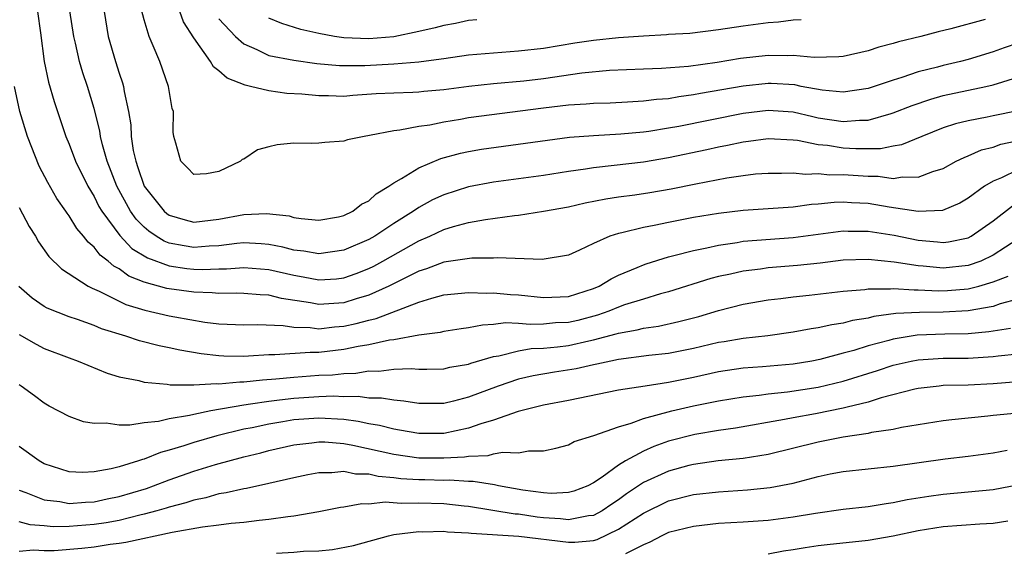
# Model space of a CAD drawing. Units: inches. Extents: x 2646000 to 2646951, y 1476000 to 1476717.
# Drawn here: x 2646599 to 2646678, y 1476070 to 1476112 of the extents above; entities that cross this region are included whole.
import ezdxf

# ---------------------------------------------------------------- set-up
doc = ezdxf.new("R2010")
doc.units = ezdxf.units.IN
doc.header["$MEASUREMENT"] = 0
doc.layers.add('LD26461476_2ft', color=189, linetype='Continuous')

msp = doc.modelspace()

# ---------------------------------------------------------------- linework, layer by layer
at = {"layer": 'LD26461476_2ft'}
for points, elevation in [([(2646679, 1476105.052), (2646677, 1476104.638), (2646676.527, 1476104.527), (2646675, 1476104.232), (2646674.001, 1476103.999), (2646673, 1476103.677), (2646671.287, 1476103), (2646669.675, 1476102.325), (2646669, 1476102.206), (2646667.997, 1476102.003), (2646666.007, 1476101.993), (2646665, 1476102.056), (2646663.746, 1476102.254), (2646663, 1476102.327), (2646661.329, 1476102.671), (2646661, 1476102.703), (2646659, 1476102.807), (2646657.422, 1476102.578), (2646657, 1476102.535), (2646655.738, 1476102.262), (2646655, 1476102.136), (2646654.072, 1476101.928), (2646651, 1476101.289), (2646649, 1476100.942), (2646646.655, 1476100.655), (2646645, 1476100.481), (2646644.371, 1476100.37), (2646643, 1476100.186), (2646641, 1476099.871), (2646637, 1476099.34), (2646635, 1476098.963), (2646633, 1476098.318), (2646632.098, 1476097.902), (2646631, 1476097.296), (2646630.574, 1476097), (2646629, 1476096.01), (2646627.479, 1476095), (2646627, 1476094.727), (2646625, 1476093.872), (2646623, 1476093.582), (2646621.803, 1476093.804), (2646621, 1476093.884), (2646620.115, 1476094.116), (2646619, 1476094.326), (2646618.383, 1476094.383), (2646617, 1476094.463), (2646616.42, 1476094.42), (2646615, 1476094.239), (2646614.21, 1476094.21), (2646613, 1476094.103), (2646612.216, 1476094.217), (2646611, 1476094.454), (2646610.601, 1476094.601), (2646609.96, 1476095), (2646609.392, 1476095.391), (2646609, 1476095.734), (2646608.372, 1476096.372), (2646607.927, 1476097), (2646606.82, 1476099), (2646606.059, 1476101), (2646605.681, 1476102.319), (2646605.519, 1476103), (2646605.452, 1476103.451), (2646605, 1476105.243), (2646604.474, 1476107), (2646604.093, 1476108.093), (2646603.843, 1476109), (2646603.523, 1476110.477), (2646603.386, 1476111), (2646602.796, 1476114.797)], 9798), ([(2646679, 1476110.462), (2646677.898, 1476110.102), (2646677, 1476109.782), (2646675, 1476109.159), (2646674.405, 1476109), (2646673, 1476108.672), (2646672.543, 1476108.543), (2646671, 1476108.158), (2646669.708, 1476107.708), (2646669, 1476107.502), (2646667, 1476106.837), (2646665, 1476106.542), (2646663.312, 1476106.688), (2646661.637, 1476107), (2646661.115, 1476107.115), (2646659.242, 1476107.241), (2646659, 1476107.245), (2646657, 1476107.028), (2646653.57, 1476106.43), (2646653, 1476106.317), (2646651.831, 1476106.168), (2646651, 1476106.015), (2646650.053, 1476105.947), (2646649, 1476105.807), (2646647.727, 1476105.726), (2646646.334, 1476105.666), (2646645, 1476105.63), (2646644.425, 1476105.575), (2646643, 1476105.495), (2646641, 1476105.256), (2646635, 1476104.476), (2646634.352, 1476104.352), (2646633, 1476104.138), (2646631.902, 1476103.902), (2646631, 1476103.782), (2646629.481, 1476103.482), (2646629, 1476103.442), (2646627.066, 1476103.066), (2646626.621, 1476103), (2646625.288, 1476102.713), (2646625, 1476102.601), (2646623.492, 1476102.508), (2646623, 1476102.449), (2646622.436, 1476102.436), (2646621, 1476102.462), (2646619.672, 1476102.328), (2646619, 1476102.164), (2646618.092, 1476101.908), (2646617, 1476101.175), (2646616.864, 1476101.136), (2646616.731, 1476101), (2646615, 1476100.188), (2646613.993, 1476099.993), (2646613, 1476099.944), (2646612.479, 1476100.479), (2646611.935, 1476101), (2646611.546, 1476102.453), (2646611.386, 1476103), (2646611.33, 1476103.329), (2646611.366, 1476105), (2646611.242, 1476105.242), (2646610.971, 1476107), (2646610.258, 1476109), (2646609.739, 1476110.261), (2646609.405, 1476111), (2646609, 1476112.323), (2646608.46, 1476114.46)], 9802), ([(2646600.464, 1476113), (2646600.714, 1476111.286), (2646601.001, 1476109), (2646601.338, 1476107.337), (2646601.789, 1476105.789), (2646602.723, 1476103), (2646603, 1476102.362), (2646603.521, 1476101), (2646604.5, 1476099), (2646605, 1476098.181), (2646605.386, 1476097.387), (2646605.611, 1476097), (2646607.053, 1476095.053), (2646608.025, 1476094.025), (2646609.266, 1476093.266), (2646611, 1476092.627), (2646612.415, 1476092.415), (2646613, 1476092.35), (2646613.668, 1476092.332), (2646615, 1476092.382), (2646615.61, 1476092.39), (2646617, 1476092.493), (2646619, 1476092.326), (2646621, 1476091.866), (2646621.751, 1476091.751), (2646623, 1476091.492), (2646624.408, 1476091.592), (2646625, 1476091.664), (2646625.987, 1476092.013), (2646627, 1476092.414), (2646627.396, 1476092.604), (2646628.127, 1476093), (2646631, 1476094.625), (2646631.878, 1476095), (2646633, 1476095.535), (2646633.775, 1476095.775), (2646635, 1476096.094), (2646636.351, 1476096.35), (2646638.667, 1476096.666), (2646639, 1476096.696), (2646641, 1476096.993), (2646643, 1476097.36), (2646644.328, 1476097.672), (2646646.001, 1476097.999), (2646647, 1476098.145), (2646648.314, 1476098.314), (2646649.504, 1476098.496), (2646651.212, 1476098.788), (2646653.204, 1476099.204), (2646655.68, 1476099.68), (2646657, 1476099.872), (2646657.984, 1476099.984), (2646659, 1476100.059), (2646660.047, 1476100.048), (2646661, 1476100.08), (2646661.973, 1476099.972), (2646663, 1476100.022), (2646663.924, 1476099.924), (2646665, 1476099.943), (2646667, 1476099.798), (2646667.8, 1476099.8), (2646669, 1476099.627), (2646669.751, 1476099.751), (2646671, 1476099.717), (2646672.186, 1476100.186), (2646673, 1476100.431), (2646674.055, 1476101), (2646674.682, 1476101.318), (2646675, 1476101.428), (2646676.087, 1476101.913), (2646677, 1476102.137), (2646677.637, 1476102.363), (2646679.269, 1476102.73)], 9796), ([(2646605.802, 1476113), (2646606.115, 1476111), (2646606.705, 1476109), (2646607, 1476108.06), (2646607.286, 1476107.286), (2646607.363, 1476107), (2646607.411, 1476106.59), (2646607.745, 1476105), (2646607.932, 1476103.932), (2646607.972, 1476103), (2646608.137, 1476101.863), (2646608.331, 1476101), (2646608.516, 1476100.516), (2646609.015, 1476099), (2646610.599, 1476097), (2646610.813, 1476096.813), (2646611, 1476096.684), (2646612.301, 1476096.301), (2646613, 1476096.128), (2646615, 1476096.36), (2646617, 1476096.748), (2646618.821, 1476096.821), (2646620.621, 1476096.621), (2646621, 1476096.511), (2646621.574, 1476096.426), (2646623, 1476096.298), (2646624.563, 1476096.563), (2646625, 1476096.657), (2646625.712, 1476097), (2646626.423, 1476097.577), (2646627, 1476097.84), (2646627.596, 1476098.404), (2646628.602, 1476099), (2646629, 1476099.289), (2646629.619, 1476099.619), (2646631, 1476100.49), (2646632.772, 1476101.228), (2646634.344, 1476101.656), (2646635, 1476101.79), (2646636.037, 1476101.963), (2646643.079, 1476102.921), (2646645, 1476103.071), (2646647.193, 1476103.193), (2646649, 1476103.368), (2646649.423, 1476103.423), (2646651, 1476103.676), (2646651.825, 1476103.825), (2646657, 1476104.861), (2646659, 1476105.11), (2646661, 1476104.963), (2646662.578, 1476104.578), (2646663, 1476104.494), (2646665, 1476104.186), (2646666.303, 1476104.303), (2646667, 1476104.309), (2646668.84, 1476104.84), (2646669, 1476104.872), (2646670.52, 1476105.48), (2646672.015, 1476105.985), (2646673, 1476106.261), (2646676.425, 1476107), (2646677, 1476107.137), (2646679, 1476107.738)], 9800), ([(2646676.362, 1476112.363), (2646673.62, 1476111.62), (2646672.619, 1476111.382), (2646671.227, 1476111), (2646669.429, 1476110.571), (2646669, 1476110.428), (2646667.858, 1476110.142), (2646667, 1476109.853), (2646665, 1476109.403), (2646664.64, 1476109.36), (2646662.671, 1476109.329), (2646661, 1476109.484), (2646660.542, 1476109.458), (2646659, 1476109.486), (2646656.768, 1476109.232), (2646654.917, 1476108.917), (2646652.602, 1476108.603), (2646650.436, 1476108.436), (2646649, 1476108.392), (2646646.271, 1476108.272), (2646644.056, 1476108.056), (2646641, 1476107.62), (2646639.43, 1476107.429), (2646637, 1476107.203), (2646635.01, 1476106.99), (2646633, 1476106.73), (2646631.405, 1476106.595), (2646631, 1476106.549), (2646630.518, 1476106.518), (2646629, 1476106.472), (2646627.604, 1476106.396), (2646625.731, 1476106.269), (2646625, 1476106.204), (2646623.762, 1476106.238), (2646623, 1476106.234), (2646621.631, 1476106.368), (2646620.438, 1476106.438), (2646619, 1476106.644), (2646617.523, 1476107), (2646617.087, 1476107.088), (2646615.658, 1476107.658), (2646615, 1476108.259), (2646614.569, 1476108.569), (2646614.323, 1476109), (2646613, 1476110.884), (2646612.168, 1476112.168), (2646611.863, 1476113)], 9804), ([(2646615, 1476112.406), (2646616.321, 1476111), (2646617, 1476110.4), (2646618.031, 1476109.969), (2646619, 1476109.487), (2646621, 1476109.091), (2646622.833, 1476108.833), (2646624.665, 1476108.665), (2646626.673, 1476108.673), (2646629, 1476108.808), (2646631, 1476108.977), (2646632.802, 1476109.198), (2646633, 1476109.24), (2646635, 1476109.517), (2646637, 1476109.703), (2646639, 1476109.848), (2646641, 1476110.075), (2646643.516, 1476110.484), (2646645, 1476110.696), (2646647, 1476110.907), (2646649, 1476111.065), (2646650.85, 1476111.15), (2646651, 1476111.18), (2646652.724, 1476111.276), (2646655, 1476111.552), (2646657, 1476111.863), (2646659, 1476112.131), (2646659.82, 1476112.18), (2646661, 1476112.334), (2646661.641, 1476112.36)], 9806), ([(2646635.654, 1476112.346), (2646635, 1476112.278), (2646633.947, 1476112.053), (2646633, 1476111.89), (2646632.308, 1476111.693), (2646631, 1476111.4), (2646629, 1476110.983), (2646627, 1476110.808), (2646625, 1476110.88), (2646624.242, 1476111), (2646623, 1476111.24), (2646621.571, 1476111.571), (2646620.029, 1476112.029), (2646619, 1476112.456)], 9808), ([(2646679, 1476100.306), (2646677.673, 1476099.673), (2646677, 1476099.407), (2646676.304, 1476099), (2646675, 1476098.049), (2646674.34, 1476097.66), (2646672.943, 1476097.057), (2646671, 1476096.971), (2646668.675, 1476097.325), (2646667, 1476097.616), (2646665.671, 1476097.671), (2646665, 1476097.725), (2646664.288, 1476097.712), (2646663, 1476097.561), (2646662.465, 1476097.534), (2646661, 1476097.324), (2646657, 1476097.066), (2646655, 1476096.829), (2646653, 1476096.488), (2646651, 1476096.1), (2646649.858, 1476095.858), (2646649, 1476095.709), (2646647.276, 1476095.276), (2646647, 1476095.228), (2646646.299, 1476095), (2646645, 1476094.424), (2646643.878, 1476093.878), (2646643, 1476093.491), (2646640.876, 1476093.124), (2646637.276, 1476093.276), (2646637, 1476093.253), (2646635.243, 1476093.243), (2646633, 1476092.925), (2646631.617, 1476092.383), (2646631, 1476092.195), (2646628.595, 1476091), (2646627, 1476090.287), (2646625.99, 1476089.991), (2646625, 1476089.668), (2646623, 1476089.525), (2646622.343, 1476089.657), (2646620.014, 1476090.014), (2646619, 1476090.28), (2646618.303, 1476090.303), (2646617, 1476090.411), (2646616.429, 1476090.429), (2646615, 1476090.407), (2646614.462, 1476090.462), (2646613, 1476090.51), (2646611, 1476090.78), (2646610.817, 1476090.817), (2646609, 1476091.314), (2646607.794, 1476091.794), (2646607, 1476092.377), (2646606.589, 1476092.589), (2646606.132, 1476093), (2646605.49, 1476093.49), (2646605, 1476094.132), (2646604.517, 1476094.517), (2646604.159, 1476095), (2646603.615, 1476095.616), (2646603, 1476096.643), (2646602.839, 1476096.84), (2646602.744, 1476097), (2646602.028, 1476098.028), (2646601.301, 1476099.301), (2646600.608, 1476100.608), (2646599.671, 1476103), (2646599.044, 1476105), (2646598.636, 1476107)], 9794), ([(2646599, 1476097.31), (2646599.788, 1476095.788), (2646600.297, 1476095), (2646600.553, 1476094.553), (2646601.373, 1476093.372), (2646602.384, 1476092.384), (2646604.524, 1476091), (2646604.834, 1476090.834), (2646605.395, 1476090.605), (2646607.538, 1476089.538), (2646609.071, 1476089.072), (2646611, 1476088.623), (2646611.47, 1476088.53), (2646613.877, 1476088.123), (2646615, 1476087.986), (2646617, 1476087.893), (2646618.078, 1476087.922), (2646620.145, 1476087.855), (2646621, 1476087.716), (2646622.313, 1476087.687), (2646623, 1476087.587), (2646624.265, 1476087.735), (2646625, 1476087.785), (2646626.002, 1476087.998), (2646627, 1476088.279), (2646627.595, 1476088.405), (2646631, 1476089.71), (2646632.048, 1476090.048), (2646633, 1476090.297), (2646635, 1476090.499), (2646636.45, 1476090.45), (2646637, 1476090.472), (2646638.34, 1476090.34), (2646639, 1476090.316), (2646641, 1476090.095), (2646643, 1476090.183), (2646645, 1476090.811), (2646645.451, 1476091), (2646646.406, 1476091.594), (2646647, 1476091.872), (2646648.488, 1476092.488), (2646649, 1476092.716), (2646649.21, 1476092.79), (2646651, 1476093.346), (2646651.443, 1476093.443), (2646653, 1476093.864), (2646654.068, 1476094.068), (2646655, 1476094.295), (2646656.503, 1476094.503), (2646657, 1476094.593), (2646661, 1476094.893), (2646665, 1476095.423), (2646665.405, 1476095.405), (2646667, 1476095.405), (2646669.07, 1476095.071), (2646671, 1476094.682), (2646672.556, 1476094.556), (2646673, 1476094.506), (2646673.441, 1476094.559), (2646675, 1476094.872), (2646675.249, 1476095), (2646677, 1476096.223), (2646678.566, 1476097.434)], 9792), ([(2646679, 1476094.769), (2646677, 1476093.468), (2646676.012, 1476093), (2646675, 1476092.641), (2646673, 1476092.445), (2646671.403, 1476092.597), (2646671, 1476092.617), (2646669.08, 1476092.92), (2646667, 1476093.134), (2646665, 1476093.073), (2646663.153, 1476092.847), (2646661.351, 1476092.649), (2646659, 1476092.456), (2646658.365, 1476092.365), (2646657, 1476092.211), (2646655.968, 1476091.968), (2646655, 1476091.772), (2646654.386, 1476091.614), (2646651, 1476090.532), (2646650.375, 1476090.376), (2646649, 1476089.965), (2646647.492, 1476089.492), (2646647, 1476089.318), (2646646.231, 1476089), (2646645.326, 1476088.674), (2646643.743, 1476088.257), (2646643, 1476088.085), (2646641.953, 1476088.048), (2646641, 1476087.965), (2646639.93, 1476087.93), (2646639, 1476088.016), (2646637.951, 1476088.05), (2646637, 1476087.92), (2646636.116, 1476087.884), (2646635, 1476087.662), (2646634.408, 1476087.592), (2646633, 1476087.377), (2646632.707, 1476087.293), (2646631, 1476087.063), (2646629, 1476086.701), (2646628.661, 1476086.661), (2646627, 1476086.293), (2646626.163, 1476086.163), (2646625, 1476085.911), (2646623, 1476085.68), (2646622.307, 1476085.693), (2646619.484, 1476085.484), (2646619, 1476085.497), (2646617.379, 1476085.379), (2646617, 1476085.37), (2646615.385, 1476085.385), (2646615, 1476085.405), (2646613.57, 1476085.57), (2646611.86, 1476085.86), (2646611, 1476086.056), (2646610.207, 1476086.207), (2646608.627, 1476086.627), (2646607.547, 1476087), (2646605.589, 1476087.59), (2646605, 1476087.84), (2646603.682, 1476088.318), (2646603, 1476088.54), (2646601.238, 1476089.238), (2646601, 1476089.376), (2646600.028, 1476090.029), (2646598.962, 1476090.962)], 9790), ([(2646599, 1476087.133), (2646600.348, 1476086.348), (2646601, 1476086.015), (2646603, 1476085.249), (2646603.714, 1476085), (2646606.036, 1476084.036), (2646607, 1476083.739), (2646608.572, 1476083.428), (2646609, 1476083.305), (2646610.845, 1476083.155), (2646611.104, 1476083.104), (2646613, 1476083.089), (2646614.808, 1476083.192), (2646615, 1476083.173), (2646616.665, 1476083.335), (2646617, 1476083.333), (2646618.498, 1476083.502), (2646619.568, 1476083.569), (2646621, 1476083.72), (2646623, 1476083.862), (2646624.099, 1476083.901), (2646625, 1476084.008), (2646625.969, 1476084.031), (2646627, 1476084.203), (2646627.804, 1476084.196), (2646629, 1476084.347), (2646630.39, 1476084.39), (2646631, 1476084.342), (2646631.662, 1476084.338), (2646633, 1476084.383), (2646633.496, 1476084.505), (2646635, 1476084.759), (2646635.172, 1476084.827), (2646637, 1476085.364), (2646637.421, 1476085.421), (2646639, 1476085.826), (2646640.003, 1476085.997), (2646641, 1476086.029), (2646642.127, 1476086.127), (2646643, 1476086.239), (2646644.614, 1476086.614), (2646645, 1476086.689), (2646646.823, 1476087.177), (2646647, 1476087.24), (2646648.505, 1476087.495), (2646649, 1476087.635), (2646650.202, 1476087.798), (2646651.845, 1476088.155), (2646653.426, 1476088.574), (2646655, 1476089.048), (2646657, 1476089.561), (2646659, 1476089.903), (2646660.014, 1476090.014), (2646661, 1476090.143), (2646662.274, 1476090.274), (2646665, 1476090.589), (2646666.732, 1476090.732), (2646667, 1476090.774), (2646668.78, 1476090.78), (2646669, 1476090.809), (2646670.696, 1476090.696), (2646671, 1476090.713), (2646672.634, 1476090.634), (2646673.344, 1476090.656), (2646675, 1476090.786), (2646675.85, 1476091), (2646677, 1476091.337), (2646678.212, 1476091.788)], 9788), ([(2646679, 1476089.953), (2646677.584, 1476089.585), (2646677, 1476089.378), (2646675, 1476089.028), (2646673, 1476088.916), (2646671.1, 1476088.9), (2646669.204, 1476088.796), (2646667.44, 1476088.56), (2646667, 1476088.442), (2646665.747, 1476088.253), (2646665, 1476088.033), (2646664.086, 1476087.913), (2646663, 1476087.651), (2646662.421, 1476087.579), (2646661, 1476087.312), (2646658.968, 1476087.032), (2646657, 1476086.816), (2646655.459, 1476086.541), (2646655, 1476086.473), (2646653, 1476086.005), (2646651, 1476085.61), (2646649.435, 1476085.435), (2646647, 1476085.121), (2646646.397, 1476085), (2646645.261, 1476084.739), (2646645, 1476084.696), (2646643.619, 1476084.381), (2646641.889, 1476084.111), (2646640.177, 1476083.823), (2646639, 1476083.545), (2646637.358, 1476083), (2646635, 1476082.107), (2646633.791, 1476081.791), (2646633, 1476081.61), (2646631, 1476081.602), (2646629.796, 1476081.796), (2646629, 1476081.853), (2646628.029, 1476082.029), (2646627, 1476082.037), (2646626.16, 1476082.16), (2646625, 1476082.134), (2646624.179, 1476082.179), (2646623, 1476082.139), (2646621, 1476082.008), (2646619.855, 1476081.855), (2646619, 1476081.768), (2646617.532, 1476081.532), (2646617, 1476081.476), (2646614.337, 1476081), (2646613, 1476080.729), (2646612.632, 1476080.632), (2646611, 1476080.368), (2646610.16, 1476080.16), (2646609, 1476080.04), (2646607.851, 1476079.851), (2646607, 1476079.864), (2646605.974, 1476080.026), (2646605, 1476079.996), (2646604.143, 1476080.143), (2646603, 1476080.549), (2646601.395, 1476081.395), (2646601, 1476081.619), (2646600.226, 1476082.225), (2646599.159, 1476083), (2646599, 1476083.1)], 9786), ([(2646678.392, 1476087.608), (2646676.657, 1476087.343), (2646675, 1476087.189), (2646673.147, 1476087.147), (2646670.936, 1476087.064), (2646669, 1476086.76), (2646668.657, 1476086.657), (2646667, 1476086.223), (2646665.856, 1476085.857), (2646665, 1476085.624), (2646663.121, 1476085.121), (2646662.496, 1476085), (2646661, 1476084.757), (2646658.524, 1476084.524), (2646657, 1476084.416), (2646655, 1476084.126), (2646653, 1476083.687), (2646651, 1476083.274), (2646649.15, 1476083), (2646647, 1476082.658), (2646643, 1476081.845), (2646641, 1476081.466), (2646638.964, 1476080.964), (2646637, 1476080.271), (2646635.982, 1476079.982), (2646635, 1476079.625), (2646633, 1476079.206), (2646631, 1476079.183), (2646629.467, 1476079.467), (2646629, 1476079.529), (2646627.849, 1476079.849), (2646627, 1476079.971), (2646626.159, 1476080.16), (2646625, 1476080.304), (2646623, 1476080.424), (2646621, 1476080.279), (2646620.121, 1476080.121), (2646619, 1476079.95), (2646617.656, 1476079.657), (2646617, 1476079.535), (2646614.835, 1476079), (2646613, 1476078.472), (2646612.194, 1476078.194), (2646611, 1476077.848), (2646610.314, 1476077.686), (2646609, 1476077.14), (2646608.879, 1476077.121), (2646608.56, 1476077), (2646607, 1476076.532), (2646606.36, 1476076.36), (2646605, 1476076.119), (2646604.084, 1476076.084), (2646603, 1476076.128), (2646602.331, 1476076.331), (2646601, 1476076.775), (2646600.6, 1476077), (2646599, 1476078.158)], 9784), ([(2646599, 1476074.643), (2646599.525, 1476074.475), (2646601, 1476073.894), (2646602.261, 1476073.739), (2646603, 1476073.59), (2646604.299, 1476073.701), (2646605, 1476073.72), (2646606.048, 1476073.952), (2646607, 1476074.143), (2646609.199, 1476074.801), (2646609.758, 1476075), (2646611, 1476075.479), (2646613, 1476076.182), (2646614.718, 1476076.718), (2646617, 1476077.335), (2646618.344, 1476077.657), (2646619, 1476077.833), (2646621, 1476078.286), (2646622.449, 1476078.449), (2646623, 1476078.53), (2646623.474, 1476078.526), (2646625, 1476078.399), (2646625.727, 1476078.273), (2646629, 1476077.533), (2646631, 1476077.252), (2646633, 1476077.235), (2646634.671, 1476077.329), (2646635, 1476077.39), (2646636.565, 1476077.435), (2646637, 1476077.558), (2646637.703, 1476077.703), (2646639, 1476077.645), (2646639.805, 1476077.805), (2646641, 1476077.809), (2646641.976, 1476078.024), (2646643, 1476078.298), (2646643.457, 1476078.543), (2646645.036, 1476079.036), (2646647, 1476079.734), (2646648.015, 1476080.015), (2646649, 1476080.392), (2646651.262, 1476081), (2646653, 1476081.408), (2646655, 1476081.821), (2646657, 1476082.138), (2646658.269, 1476082.269), (2646659, 1476082.376), (2646660.543, 1476082.543), (2646663, 1476082.916), (2646665, 1476083.393), (2646667.749, 1476084.25), (2646669, 1476084.669), (2646670.456, 1476085), (2646671, 1476085.106), (2646673, 1476085.222), (2646675, 1476085.231), (2646677, 1476085.358), (2646677.422, 1476085.422), (2646679, 1476085.586)], 9782), ([(2646679, 1476083.322), (2646677, 1476083.169), (2646675, 1476083.076), (2646673, 1476083.029), (2646672.699, 1476083), (2646671, 1476082.795), (2646670.739, 1476082.739), (2646668.051, 1476082.051), (2646667, 1476081.71), (2646665.31, 1476081.31), (2646665, 1476081.216), (2646662.771, 1476080.771), (2646661, 1476080.455), (2646660.311, 1476080.311), (2646656.366, 1476079.635), (2646655, 1476079.445), (2646653.121, 1476079.12), (2646651, 1476078.568), (2646649.834, 1476078.165), (2646649, 1476077.781), (2646647.562, 1476077), (2646647, 1476076.656), (2646645.706, 1476075.706), (2646645, 1476075.235), (2646644.544, 1476075), (2646643.423, 1476074.577), (2646643, 1476074.461), (2646641.601, 1476074.399), (2646641, 1476074.448), (2646639.337, 1476074.662), (2646637.386, 1476075), (2646637.076, 1476075.076), (2646635.35, 1476075.35), (2646635, 1476075.341), (2646633.453, 1476075.453), (2646633, 1476075.429), (2646631.487, 1476075.487), (2646631, 1476075.492), (2646629.574, 1476075.574), (2646629, 1476075.651), (2646627.744, 1476075.744), (2646627, 1476075.926), (2646625.944, 1476075.944), (2646625, 1476076.147), (2646624.047, 1476076.047), (2646623, 1476076.057), (2646622.11, 1476075.89), (2646621, 1476075.656), (2646619, 1476075.192), (2646617.204, 1476074.796), (2646617, 1476074.768), (2646615.569, 1476074.431), (2646615, 1476074.35), (2646613.956, 1476074.044), (2646613, 1476073.863), (2646612.36, 1476073.64), (2646611, 1476073.299), (2646610.78, 1476073.22), (2646610.018, 1476073), (2646609, 1476072.723), (2646608.656, 1476072.656), (2646607, 1476072.236), (2646605.964, 1476072.036), (2646605, 1476071.9), (2646603, 1476071.741), (2646601.727, 1476071.727), (2646601, 1476071.8), (2646599.873, 1476071.873), (2646599, 1476072.115)], 9780), ([(2646679, 1476080.822), (2646677, 1476080.638), (2646676.584, 1476080.584), (2646673.699, 1476080.301), (2646673, 1476080.204), (2646669.669, 1476079.669), (2646669, 1476079.521), (2646667.274, 1476079.274), (2646667, 1476079.208), (2646665, 1476078.902), (2646663, 1476078.495), (2646659, 1476077.519), (2646657, 1476077.201), (2646654.998, 1476076.998), (2646653, 1476076.723), (2646652.623, 1476076.623), (2646651, 1476076.185), (2646649, 1476075.257), (2646647.636, 1476074.364), (2646647, 1476073.891), (2646646.458, 1476073.542), (2646645.693, 1476073), (2646645, 1476072.63), (2646644.589, 1476072.589), (2646643, 1476072.273), (2646642.355, 1476072.355), (2646641, 1476072.44), (2646640.498, 1476072.498), (2646639, 1476072.723), (2646638.737, 1476072.738), (2646635, 1476073.337), (2646634.637, 1476073.363), (2646633, 1476073.549), (2646631, 1476073.626), (2646629.583, 1476073.583), (2646628.319, 1476073.681), (2646627, 1476073.545), (2646626.444, 1476073.556), (2646625, 1476073.302), (2646624.731, 1476073.269), (2646623, 1476072.907), (2646621, 1476072.56), (2646620.516, 1476072.516), (2646619, 1476072.294), (2646618.232, 1476072.232), (2646617, 1476072.072), (2646615.987, 1476071.988), (2646615, 1476071.849), (2646613.689, 1476071.689), (2646611.259, 1476071.259), (2646607.543, 1476070.457), (2646607, 1476070.372), (2646606.29, 1476070.29), (2646605, 1476070.08), (2646604.017, 1476069.983), (2646601.807, 1476069.807), (2646601, 1476069.796), (2646600.144, 1476069.856), (2646599, 1476069.742)], 9778), ([(2646619.62, 1476069.62), (2646621, 1476069.689), (2646621.765, 1476069.765), (2646623, 1476069.806), (2646624.102, 1476069.898), (2646625.778, 1476070.223), (2646628.581, 1476071), (2646629, 1476071.091), (2646631, 1476071.335), (2646631.319, 1476071.319), (2646633, 1476071.358), (2646633.315, 1476071.315), (2646635, 1476071.238), (2646635.204, 1476071.204), (2646639.019, 1476070.981), (2646643, 1476070.481), (2646643.511, 1476070.49), (2646645, 1476070.634), (2646645.29, 1476070.71), (2646647, 1476071.527), (2646649, 1476072.82), (2646651, 1476073.789), (2646653, 1476074.307), (2646655, 1476074.533), (2646657.329, 1476074.671), (2646659.143, 1476074.856), (2646661, 1476075.229), (2646663, 1476075.749), (2646663.951, 1476075.951), (2646665, 1476076.15), (2646669, 1476076.588), (2646673.177, 1476077.177), (2646675, 1476077.388), (2646677, 1476077.655), (2646678.129, 1476077.871)], 9776), ([(2646679.081, 1476075.081), (2646677, 1476074.686), (2646675, 1476074.486), (2646673, 1476074.315), (2646671.846, 1476074.154), (2646670.125, 1476073.875), (2646669, 1476073.634), (2646668.434, 1476073.567), (2646667, 1476073.327), (2646665, 1476073.107), (2646662.791, 1476072.791), (2646661, 1476072.481), (2646659, 1476072.219), (2646657, 1476072.08), (2646655, 1476071.979), (2646653, 1476071.758), (2646651, 1476071.251), (2646650.462, 1476071), (2646649.515, 1476070.485), (2646649, 1476070.285), (2646647.568, 1476069.568)], 9774), ([(2646678.184, 1476072.184), (2646677, 1476071.997), (2646675.939, 1476071.939), (2646673, 1476071.715), (2646671, 1476071.396), (2646669, 1476070.965), (2646667, 1476070.636), (2646663.719, 1476070.281), (2646663, 1476070.189), (2646661.962, 1476070.037), (2646661, 1476069.871), (2646660.229, 1476069.771), (2646659, 1476069.54)], 9772)]:
    msp.add_lwpolyline(points, dxfattribs=dict(at, elevation=elevation))

doc.saveas('drawing.dxf')
